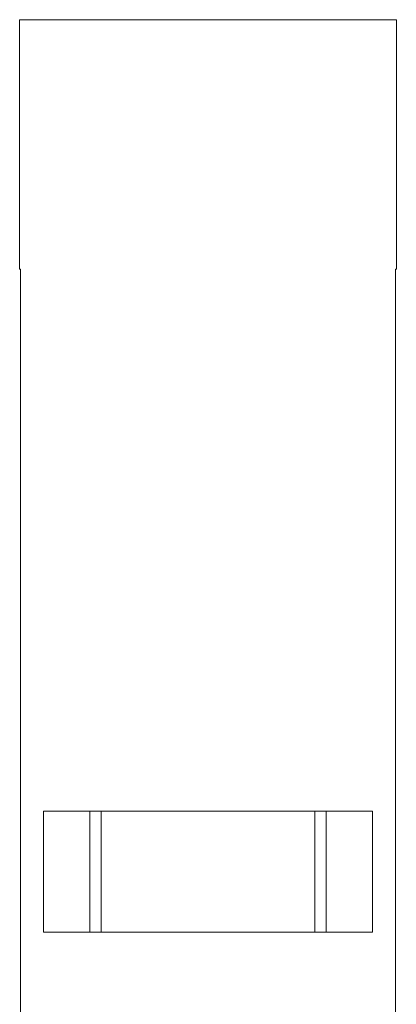
# Model space of a CAD drawing. Units: inches. Extents: x 0 to 297, y 0 to 210.
# Drawn here: x 142 to 156, y 75 to 110 of the extents above; entities that cross this region are included whole.
import ezdxf

# ---------------------------------------------------------------- set-up
doc = ezdxf.new("R2010")
doc.units = ezdxf.units.IN
doc.header["$MEASUREMENT"] = 0

msp = doc.modelspace()

# ---------------------------------------------------------------- linework, layer by layer
at = {"linetype": 'Continuous', "lineweight": 0, "extrusion": (0, 1, 0)}
for p, q in [((142, 110.473), (155.607, 110.473)), ((142, 110.473), (142, 101.473)), ((155.607, 110.473), (155.607, 101.473)), ((142.036, 101.473), (142, 101.473)), ((142.036, 101.473), (142.036, 46.858)), ((155.607, 101.473), (155.571, 101.473)), ((155.571, 46.858), (155.571, 101.473)), ((142.862, 77.561), (142.862, 81.922)), ((154.745, 81.922), (142.862, 81.922)), ((144.53, 81.922), (144.53, 77.561)), ((144.941, 77.561), (144.941, 81.922)), ((152.666, 77.561), (152.666, 81.922)), ((153.077, 77.561), (153.077, 81.922)), ((154.745, 81.922), (154.745, 77.561)), ((142.862, 77.561), (154.745, 77.561))]:
    msp.add_line(p, q, dxfattribs=at)

doc.saveas('drawing.dxf')
